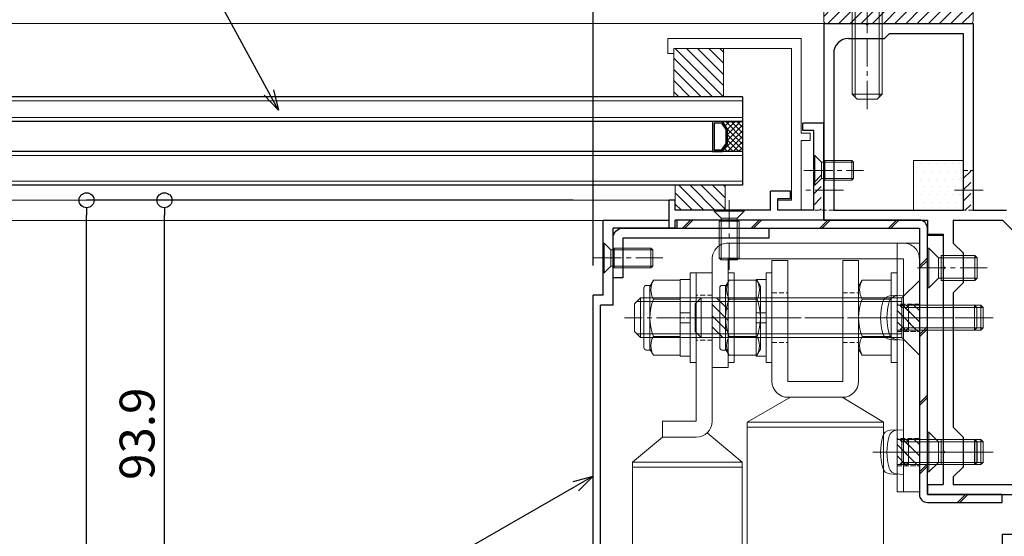
# Model space of a CAD drawing. Units: millimetres. Extents: x -12289 to 909215, y -2748 to 52629.
# Drawn here: x 11530 to 11727, y 6953 to 7056 of the extents above; entities that cross this region are included whole.
import ezdxf
from ezdxf import colors
from ezdxf.entities.mleader import LeaderData, LeaderLine
from ezdxf.math import Vec2, Vec3

# ---------------------------------------------------------------- set-up
doc = ezdxf.new("R2010")
doc.units = ezdxf.units.MM
doc.header["$LTSCALE"] = 0.3
doc.header["$PDMODE"] = 33
doc.header["$PDSIZE"] = 5
doc.linetypes.add('CENTER2', pattern=[28.575, 19.05, -3.175, 3.175, -3.175])
doc.linetypes.add('HIDDEN2', pattern=[4.7625, 3.175, -1.5875])
doc.layers.get('0').update_dxf_attribs({"lineweight": 9})
doc.layers.get('Defpoints').update_dxf_attribs({"lineweight": 9})
for name, color, linetype, lineweight in [('AL01', 150, 'Continuous', 25), ('St01', 20, 'Continuous', 25), ('St02', 30, 'Continuous', 9), ('ガラス01', 140, 'Continuous', 25), ('ガラス02', 141, 'Continuous', 9), ('テキスト @ 2', 50, 'Continuous', 9), ('ハッチング', 7, 'Continuous', 9), ('パーツ01', 150, 'Continuous', 20), ('パーツ02', 121, 'Continuous', 9), ('ビスボルト', 171, 'Continuous', 9), ('中心線', 210, 'CENTER2', 9), ('型材01', 3, 'Continuous', 25), ('型材02', 71, 'Continuous', 9), ('寸法', 10, 'Continuous', 9), ('寸法 @ 2', 10, 'Continuous', 9)]:
    doc.layers.add(name, color=color, linetype=linetype, lineweight=lineweight)
doc.styles.add('TGK-text', font='txt', dxfattribs={"height": 3.5})
doc.dimstyles.new('T-dim', dxfattribs={"dimtxt": 3.5, "dimasz": 1.5, "dimexe": 0, "dimexo": 3, "dimgap": 1, "dimtad": 1, "dimdec": 1, "dimdsep": 46, "dimtxsty": 'TGK-text', "dimblk": 'DOTBLANK', "dimcen": 0, "dimclrt": 2, "dimazin": 2, "dimtfac": 1, "dimtdec": 1, "dimtix": 1, "dimtmove": 2, "dimatfit": 3, "dimldrblk": 'OPEN30', "dimfxl": 1, "dimtolj": 1, "dimtzin": 0, "dimarcsym": 0})

# ---------------------------------------------------------------- blocks, each defined once
blk = doc.blocks.new('*U294')
at = {"layer": 'ハッチング', "linetype": 'ByBlock', "transparency": 33554687}
h = blk.add_hatch(dxfattribs=at)
h.set_pattern_fill('ANSI31', color=256, scale=0.75)
h.set_pattern_definition([(45, (11766.911, -4997.1294), (-1.68379802, 1.68379802), [])])
h.paths.add_polyline_path([(-6.5, 7.5), (-6.5, 4.5), (6.5, 4.5), (6.5, 7.5)])
h = blk.add_hatch(dxfattribs=at)
h.set_pattern_fill('ANSI31', color=256, scale=0.75)
h.set_pattern_definition([(45, (11771.1369, -4991.8823), (-1.68379802, 1.68379802), [])])
h.paths.add_polyline_path([(-10, 3), (-10, 0), (10, 0), (10, 3)])
at = {"layer": 'パーツ02', "linetype": 'ByBlock'}
for points in [[(-6.5, 4.5), (6.5, 4.5), (6.5, 7.5), (-6.5, 7.5)], [(-10, 0), (10, 0), (10, 3), (-10, 3)]]:
    blk.add_lwpolyline(points, close=True, dxfattribs=at)
at = {"layer": 'ビスボルト', "linetype": 'ByBlock'}
for p, q in [((-5.77, 12.3), (-4.9, 12.8)), ((-5.77, 8.8), (-5.77, 12.3)), ((4.9, 12.8), (-4.9, 12.8)), ((-2.89, 8.8), (-2.89, 12.3)), ((2.89, 8.8), (2.89, 12.3)), ((5.77, 12.3), (4.9, 12.8)), ((5.77, 8.8), (5.77, 12.3)), ((-6.75, 8.2), (-5.77, 8.8)), ((6.75, 8.2), (-6.75, 8.2)), ((-6.75, 7.5), (-6.75, 8.2)), ((5.77, 8.8), (-5.77, 8.8)), ((-3, 8.8), (-3, -20.2)), ((-2.4, 8.8), (-2.4, -20.8)), ((2.4, 8.8), (2.4, -20.8)), ((3, 8.8), (3, -20.2)), ((5.77, 8.8), (6.75, 8.2)), ((6.75, 7.5), (6.75, 8.2)), ((6.75, 7.5), (-6.75, 7.5)), ((-3, -20.2), (-2, -21.2)), ((3, -20.2), (-3, -20.2)), ((2, -21.2), (-2, -21.2)), ((3, -20.2), (2, -21.2))]:
    blk.add_line(p, q, dxfattribs=at)
blk.add_lwpolyline([(-11, 4.5), (-11, 3), (11, 3), (11, 4.5)], close=True, dxfattribs=at)
for centre, radius, start, end in [((-4.33, 9.8), 2.89, 60, 120), ((0, 4.29), 8.51, 70.1809, 109.8191), ((4.33, 9.8), 2.89, 60, 120)]:
    blk.add_arc(centre, radius, start, end, dxfattribs=at)
at = {"layer": '中心線'}
blk.add_line((0, -23.2), (0, 14.8), dxfattribs=at)
blk = doc.blocks.new('エプトシーラー15×30潰')
at = {"layer": 'ハッチング', "linetype": 'ByBlock'}
h = blk.add_hatch(dxfattribs=at)
h.set_pattern_fill('ANSI31', color=256, scale=0.5)
h.set_pattern_definition([(45, (10791.1726, -3350.5004), (-1.12253202, 1.12253202), [])])
h.paths.add_polyline_path([(-14.5, 3, 0.414214), (-15, 2.5), (-15, 0.5, 0.414214), (-14.5, 0), (14.5, 0, 0.414214), (15, 0.5), (15, 2.5, 0.414214), (14.5, 3)])
at = {"layer": 'パーツ01', "linetype": 'ByBlock'}
blk.add_lwpolyline([(-14.5, 0), (14.5, 0, 0.414214), (15, 0.5), (15, 2.5, 0.414214), (14.5, 3), (-14.5, 3, 0.414214), (-15, 2.5), (-15, 0.5, 0.414214)], format="xyb", close=True, dxfattribs=at)
blk = doc.blocks.new('TK-1186')
at = {"layer": '型材01', "linetype": 'ByBlock'}
for p, q in [((13.3, 15), (0, 15)), ((0, 0), (0, 15)), ((13.3, 13.5), (13.3, 15)), ((13.3, 13.5), (2, 13.5)), ((2, -2), (2, 13.5)), ((0, 0), (-2, 0)), ((-2, -72.75), (-2, 0)), ((2, -2), (-0.5, -2)), ((-0.5, -72.75), (-0.5, -2)), ((2, -73.25), (0, -73.25)), ((2, -74.75), (0, -74.75)), ((2, -74.75), (2, -73.25))]:
    blk.add_line(p, q, dxfattribs=at)
for radius in [2, 0.5]:
    blk.add_arc((0, -72.75), radius, 180, 270, dxfattribs=at)
blk = doc.blocks.new('*U296')
at = {"layer": 'ビスボルト', "linetype": 'ByBlock'}
for p, q in [((0, -3), (0, 3)), ((0, 3), (0.2, 3)), ((0.2, -3), (0.2, 3)), ((0.2, 3), (1.5788, 1.6212)), ((2.2, -2), (2.2, 2)), ((2.2, 2), (9.6208, 2)), ((9.6208, -2), (9.6208, 2)), ((10, 1.6212), (9.6208, 2)), ((1.5788, -1.6212), (1.5788, 1.6212)), ((1.5788, 1.6212), (10, 1.6212)), ((1.5788, 1.6212), (1.5788, -1.6212)), ((10, -1.6212), (10, 1.6212)), ((0.2, -3), (1.5788, -1.6212)), ((1.5788, -1.6212), (10, -1.6212)), ((10, -1.6212), (9.6208, -2)), ((0, -3), (0.2, -3)), ((2.2, -2), (9.6208, -2))]:
    blk.add_line(p, q, dxfattribs=at)
at = {"layer": '中心線'}
blk.add_line((-2, 0), (12, 0), dxfattribs=at)
blk = doc.blocks.new('*U177')
at = {"layer": 'ハッチング', "linetype": 'HIDDEN2', "transparency": 33554687}
h = blk.add_hatch(dxfattribs=at)
h.set_pattern_fill('ANSI31', color=256, scale=0.5, angle=90)
h.paths.add_polyline_path([(0, -2.75), (0, 2.75), (-3.2, 2.75), (-3.2, -2.75)])
at = {"linetype": 'ByBlock'}
blk.add_lwpolyline([(0, -2.75), (0, 2.75), (-3.2, 2.75), (-3.2, -2.75)], close=True, dxfattribs=at)
at = {"layer": '中心線'}
blk.add_line((-5.2, 0), (2, 0), dxfattribs=at)
blk = doc.blocks.new('*U27')
at = {"layer": 'ハッチング', "linetype": 'HIDDEN2', "transparency": 33554687}
h = blk.add_hatch(dxfattribs=at)
h.set_pattern_fill('ANSI31', color=256, scale=0.5, angle=90)
h.paths.add_polyline_path([(0, -4), (0, 4), (-3.2, 4), (-3.2, -4)])
at = {"linetype": 'ByBlock'}
blk.add_lwpolyline([(0, -4), (0, 4), (-3.2, 4), (-3.2, -4)], close=True, dxfattribs=at)
at = {"layer": '中心線'}
blk.add_line((-5.2, 0), (2, 0), dxfattribs=at)
blk = doc.blocks.new('*U175')
at = {"layer": 'ビスボルト', "linetype": 'ByBlock', "ltscale": 0.3}
blk.add_line((0, 7.51), (0, -7.51), dxfattribs=at)
at = {"layer": 'ビスボルト', "linetype": 'ByBlock'}
for p, q in [((0, 7.51), (4.6, 7.51)), ((4.6, 7.51), (5.3, 6.3)), ((5.3, -6.3), (5.3, 6.3)), ((-18.8, 4), (-20, 2.8)), ((-18.8, -4), (-18.8, 4)), ((0, 4), (-18.8, 4)), ((-20, -2.8), (-20, 2.8)), ((0, 3.25), (-19.55, 3.25)), ((0, 3.75), (4.6, 3.75)), ((-18.8, -4), (-20, -2.8)), ((0, -3.25), (-19.55, -3.25)), ((0, -3.75), (4.6, -3.75)), ((0, -4), (-18.8, -4)), ((0, -7.51), (4.6, -7.51)), ((4.6, -7.51), (5.3, -6.3))]:
    blk.add_line(p, q, dxfattribs=at)
for centre, radius, start, end in [((1.35, 5.63), 3.75, 330, 30), ((-5.16, 0), 10.46, 338.9856, 21.0144), ((1.35, -5.63), 3.75, 330, 30)]:
    blk.add_arc(centre, radius, start, end, dxfattribs=at)
at = {"layer": '中心線', "linetype": 'CENTER2'}
blk.add_line((7.3, 0), (-22, 0), dxfattribs=at)
blk = doc.blocks.new('M8W')
at = {"layer": 'ビスボルト', "linetype": 'ByBlock'}
for p, q in [((0, -9), (0, 9)), ((0, 9), (1.2, 9)), ((1.2, -9), (1.2, 9)), ((0, -9), (1.2, -9))]:
    blk.add_line(p, q, dxfattribs=at)
blk = doc.blocks.new('*U43')
at = {"layer": '中心線', "color": 0, "linetype": 'CENTER2', "transparency": 16777216}
blk.add_line((0, 3.6), (0, -3.6), dxfattribs=at)
blk = doc.blocks.new('*U44')
at = {"layer": '中心線', "color": 0, "linetype": 'CENTER2', "transparency": 16777216}
blk.add_line((0, 3.6), (0, -3.6), dxfattribs=at)
blk = doc.blocks.new('*U42')
at = {"layer": 'パーツ02', "linetype": 'ByBlock'}
for p, q in [((23.15, 8.98), (29, 16)), ((90, 16), (29, 16)), ((29, 16), (29, -6)), ((30, 16), (30, -6)), ((90, -6), (90, 16)), ((107, 16), (92, 16)), ((92, -6), (92, 16)), ((107, -6), (107, 16)), ((115, 16), (109, 16)), ((109, -6), (109, 16)), ((115, -6), (115, 16)), ((92, 15), (90, 15)), ((109, 15), (107, 15)), ((117, 15), (115, 15)), ((117, -5), (117, 15)), ((20.8, 10), (-9, 10)), ((-9, 10), (-9, 6.8)), ((126, 11.25), (117, 11.25)), ((126, 11.25), (126, -1.25)), ((129.2, 10), (159, 10)), ((159, 10), (159, 6.8)), ((20.8, 6.8), (-9, 6.8)), ((20.8, 6.8), (20.8, 0)), ((24, 6.8), (24, 0)), ((129.2, 6.8), (159, 6.8)), ((129.2, 6.8), (129.2, 0)), ((24, 0), (20.8, 0)), ((24, 0), (29, -6)), ((126, 0), (129.2, 0)), ((126, -1.25), (117, -1.25)), ((92, -5), (90, -5)), ((109, -5), (107, -5)), ((117, -5), (115, -5)), ((90, -6), (29, -6)), ((107, -6), (92, -6)), ((115, -6), (109, -6))]:
    blk.add_line(p, q, dxfattribs=at)
at = {"layer": 'パーツ02', "linetype": 'HIDDEN2'}
for p, q in [((-4.5, 10), (-4.5, 6.8)), ((4.5, 10), (4.5, 6.8)), ((145.5, 10), (145.5, 6.8)), ((154.5, 10), (154.5, 6.8))]:
    blk.add_line(p, q, dxfattribs=at)
at = {"layer": 'パーツ02', "linetype": 'ByBlock'}
for centre, start, end in [((20.8, 6.8), 0, 90), ((129.2, 6.8), 90, 180)]:
    blk.add_arc(centre, 3.2, start, end, dxfattribs=at)
at = {"layer": '中心線', "linetype": 'CENTER2'}
for name, p in [('*U43', (0, 8.4)), ('*U44', (150, 8.4))]:
    blk.add_blockref(name, p, dxfattribs=at)
blk = doc.blocks.new('M8SW')
at = {"layer": 'ビスボルト', "linetype": 'ByBlock'}
for p, q in [((0, 1), (0, 7.7)), ((0, 7.7), (2, 7.7)), ((2, 7.7), (2, 1)), ((2, 1), (0, 1)), ((0, 1), (0, -1)), ((2, 1), (2, -1)), ((0, -1), (0, -7.7)), ((2, -1), (0, -1)), ((2, -7.7), (2, -1)), ((0, -7.7), (2, -7.7))]:
    blk.add_line(p, q, dxfattribs=at)
blk = doc.blocks.new('M8UN')
at = {"layer": 'ビスボルト', "linetype": 'ByBlock', "ltscale": 0.3}
blk.add_line((0, -7.51), (0, 7.51), dxfattribs=at)
at = {"layer": 'ビスボルト', "linetype": 'ByBlock'}
for p, q in [((0, 7.51), (5.4, 7.51)), ((5.4, 7.51), (6.1, 6.3)), ((5.98, 6.5), (6.8, 6.5)), ((6.1, 6.3), (6.1, -6.3)), ((7.3, 6), (7.3, -6)), ((0, 3.75), (5.4, 3.75)), ((0, -3.75), (5.4, -3.75)), ((0, -7.51), (5.4, -7.51)), ((5.4, -7.51), (6.1, -6.3)), ((5.98, -6.5), (6.8, -6.5))]:
    blk.add_line(p, q, dxfattribs=at)
for centre, radius, start, end in [((2.15, 5.63), 3.75, 330, 30), ((6.8, 6), 0.5, 0, 90), ((-4.36, 0), 10.46, 338.9856, 21.0144), ((2.15, -5.63), 3.75, 330, 30), ((6.8, -6), 0.5, 270, 0)]:
    blk.add_arc(centre, radius, start, end, dxfattribs=at)
blk = doc.blocks.new('*U176')
at = {"layer": 'ビスボルト', "linetype": 'ByBlock'}
for p, q in [((0, 4.5), (-1.4616, 4.372)), ((0, -4.5), (0, 4.5)), ((0, 2.5), (15.5668, 2.5)), ((1, 2.0672), (0.5672, 2.5)), ((1, -2.5), (1, 2.5)), ((1, 2.0672), (16, 2.0672)), ((15.5668, -2.5), (15.5668, 2.5)), ((16, 2.0672), (15.5668, 2.5)), ((16, -2.0672), (16, 2.0672)), ((0, -2.5), (15.5668, -2.5)), ((1, -2.0672), (0.5672, -2.5)), ((1, -2.0672), (16, -2.0672)), ((16, -2.0672), (15.5668, -2.5)), ((0, -4.5), (-1.4616, -4.372))]:
    blk.add_line(p, q, dxfattribs=at)
for centre, radius, start, end in [((-1.322, 2.7784), 1.6, 95, 164.506), ((8.7, 0), 12, 164.506, 195.494), ((-1.322, -2.7784), 1.6, 195.494, 265)]:
    blk.add_arc(centre, radius, start, end, dxfattribs=at)
at = {"layer": '中心線'}
blk.add_line((18, 0), (-5.3, 0), dxfattribs=at)
blk = doc.blocks.new('A$Cc57e5474')
at = {"layer": 'St02'}
blk.add_lwpolyline([(-7.05, 51.37), (-7.05, 73.17, -0.414214), (-3.85, 76.37), (31.35, 76.37, -0.414214), (34.55, 73.17), (34.55, 26.37), (31.35, 26.37), (31.35, 73.17), (-3.85, 73.17), (-3.85, 51.37)], format="xyb", close=True, dxfattribs=at)
at = {"linetype": 'HIDDEN2'}
for name, p in [('*U27', (-3.85, 61.37)), ('*U177', (34.55, 61.37)), ('*U177', (34.55, 34.37))]:
    blk.add_blockref(name, p, dxfattribs=at)
at = {"layer": 'パーツ02', "rotation": 270}
blk.add_blockref('*U42', (-17.05, 61.37), dxfattribs=at)
at = {"layer": 'ビスボルト', "xscale": -1}
for name, p in [('M8W', (-10.25, 61.37)), ('M8UN', (-13.45, 61.37)), ('M8SW', (-11.45, 61.37))]:
    blk.add_blockref(name, p, dxfattribs=at)
at = {"layer": 'ビスボルト'}
for name, p in [('M8W', (-3.85, 61.37)), ('*U175', (-2.65, 61.37)), ('*U176', (31.35, 61.37)), ('*U176', (31.35, 34.37))]:
    blk.add_blockref(name, p, dxfattribs=at)
blk = doc.blocks.new('*U179')
at = {"layer": 'ハッチング', "linetype": 'HIDDEN2', "transparency": 33554687}
h = blk.add_hatch(dxfattribs=at)
h.set_pattern_fill('ANSI31', color=256, scale=0.5, angle=90)
h.paths.add_polyline_path([(0, -2.75), (0, 2.75), (-4.5, 2.75), (-4.5, -2.75)])
at = {"linetype": 'ByBlock'}
blk.add_lwpolyline([(0, -2.75), (0, 2.75), (-4.5, 2.75), (-4.5, -2.75)], close=True, dxfattribs=at)
at = {"layer": '中心線'}
blk.add_line((-6.5, 0), (2, 0), dxfattribs=at)
blk = doc.blocks.new('*U174')
at = {"layer": 'ビスボルト'}
for p, q in [((-3.50555, 4), (0, 7.50555)), ((-3.50555, -4), (-3.50555, 4)), ((0, -7.50555), (-3.50555, -4))]:
    blk.add_line(p, q, dxfattribs=at)
at = {"layer": 'ビスボルト', "linetype": 'ByBlock', "ltscale": 0.3}
blk.add_line((0, 7.50555), (0, -7.50555), dxfattribs=at)
at = {"layer": 'ビスボルト', "linetype": 'ByBlock'}
for p, q in [((-43.8, 4), (-45, 2.8)), ((-43.8, -4), (-43.8, 4)), ((-3.50555, 4), (-43.8, 4)), ((-45, -2.8), (-45, 2.8)), ((-3.50555, 3.25), (-44.55, 3.25)), ((-43.8, -4), (-45, -2.8)), ((-3.50555, -3.25), (-44.55, -3.25)), ((-3.50555, -4), (-43.8, -4))]:
    blk.add_line(p, q, dxfattribs=at)
at = {"layer": '中心線', "linetype": 'CENTER2'}
blk.add_line((2, 0), (-47, 0), dxfattribs=at)
blk = doc.blocks.new('*U47')
at = {"layer": '中心線', "color": 0, "transparency": 16777216}
blk.add_line((0, -17.8), (0, 3.6), dxfattribs=at)
blk = doc.blocks.new('*U48')
at = {"layer": '中心線', "color": 0, "transparency": 16777216}
blk.add_line((0, -17.8), (0, 3.6), dxfattribs=at)
blk = doc.blocks.new('*U46')
at = {"layer": 'パーツ02', "linetype": 'ByBlock'}
for p, q in [((16, 14.09), (21, 22.4)), ((90.12, 22.4), (21, 22.4)), ((21, 22.4), (21, -5)), ((22, 22.4), (22, -5)), ((90.12, -5), (90.12, 22.4)), ((107.12, 22.4), (92.12, 22.4)), ((92.12, -5), (92.12, 22.4)), ((107.12, -5), (107.12, 22.4)), ((115.12, 22.4), (109.12, 22.4)), ((109.12, -5), (109.12, 22.4)), ((115.12, -5), (115.12, 22.4)), ((92.12, 21.4), (90.12, 21.4)), ((109.12, 21.4), (107.12, 21.4)), ((117.12, 21.4), (115.12, 21.4)), ((117.12, -4), (117.12, 21.4)), ((-11.5, 14.2), (-11.5, 17.4)), ((12.8, 17.4), (-11.5, 17.4)), ((137.2, 17.4), (161.5, 17.4)), ((161.5, 14.2), (161.5, 17.4)), ((12.8, 14.2), (-11.5, 14.2)), ((12.8, 14.2), (12.8, 3.2)), ((16, 14.2), (16, 3.2)), ((134, 14.95), (117.12, 14.95)), ((129, 14.95), (129, 2.45)), ((134, 14.2), (134, 3.2)), ((137.2, 14.2), (137.2, 3.2)), ((137.2, 14.2), (161.5, 14.2)), ((-11.5, 0), (-11.5, 3.2)), ((12.8, 3.2), (-11.5, 3.2)), ((16, 3.7), (21, -5)), ((134, 2.45), (117.12, 2.45)), ((137.2, 3.2), (161.5, 3.2)), ((161.5, 0), (161.5, 3.2)), ((12.8, 0), (-11.5, 0)), ((137.2, 0), (161.5, 0)), ((90.12, -5), (21, -5)), ((92.12, -4), (90.12, -4)), ((107.12, -5), (92.12, -5)), ((109.12, -4), (107.12, -4)), ((115.12, -5), (109.12, -5)), ((117.12, -4), (115.12, -4))]:
    blk.add_line(p, q, dxfattribs=at)
at = {"layer": 'パーツ02', "linetype": 'HIDDEN2'}
for p, q in [((-5, 14.2), (-5, 17.4)), ((5, 14.2), (5, 17.4)), ((145, 14.2), (145, 17.4)), ((155, 14.2), (155, 17.4)), ((-5, 0), (-5, 3.2)), ((5, 0), (5, 3.2)), ((145, 0), (145, 3.2)), ((155, 0), (155, 3.2))]:
    blk.add_line(p, q, dxfattribs=at)
at = {"layer": 'パーツ02', "linetype": 'ByBlock'}
for centre, start, end in [((12.8, 14.2), 0, 90), ((137.2, 14.2), 90, 180), ((12.8, 3.2), 270, 0), ((137.2, 3.2), 180, 270)]:
    blk.add_arc(centre, 3.2, start, end, dxfattribs=at)
at = {"layer": '中心線'}
for name, p in [('*U47', (0, 15.8)), ('*U48', (150, 15.8))]:
    blk.add_blockref(name, p, dxfattribs=at)
blk = doc.blocks.new('M8N')
at = {"layer": 'ビスボルト', "linetype": 'ByBlock', "ltscale": 0.3}
blk.add_line((0, -7.51), (0, 7.51), dxfattribs=at)
at = {"layer": 'ビスボルト', "linetype": 'ByBlock'}
for p, q in [((0, 7.51), (5.8, 7.51)), ((5.8, 7.51), (6.5, 6.3)), ((6.5, 6.3), (6.5, -6.3)), ((0, 3.75), (5.8, 3.75)), ((0, -3.75), (5.8, -3.75)), ((0, -7.51), (5.8, -7.51)), ((5.8, -7.51), (6.5, -6.3))]:
    blk.add_line(p, q, dxfattribs=at)
for centre, radius, start, end in [((2.55, 5.63), 3.75, 330, 30), ((-3.96, 0), 10.46, 338.9856, 21.0144), ((2.55, -5.63), 3.75, 330, 30)]:
    blk.add_arc(centre, radius, start, end, dxfattribs=at)
blk = doc.blocks.new('A$C5fc070a9')
at = {"layer": 'St02', "linetype": 'ByBlock'}
blk.add_lwpolyline([(12, 16.52), (16.5, 16.52), (16.5, 66.52), (12, 66.52)], close=True, dxfattribs=at)
at = {"linetype": 'HIDDEN2'}
for p in [(16.5, 51.52), (16.5, 24.52)]:
    blk.add_blockref('*U179', p, dxfattribs=at)
at = {"layer": 'パーツ02', "rotation": 270}
blk.add_blockref('*U46', (-13.1, 51.52), dxfattribs=at)
at = {"layer": 'ビスボルト', "xscale": -1}
for name, p in [('M8W', (-13.1, 51.52)), ('M8UN', (-16.3, 51.52)), ('M8SW', (-14.3, 51.52)), ('M8N', (10.8, 51.52))]:
    blk.add_blockref(name, p, dxfattribs=at)
at = {"layer": 'ビスボルト', "rotation": 180}
blk.add_blockref('M8W', (12, 51.52), dxfattribs=at)
at = {"layer": 'ビスボルト'}
for name, p in [('*U174', (16.5, 51.52)), ('*U176', (12, 51.52)), ('*U176', (12, 24.52))]:
    blk.add_blockref(name, p, dxfattribs=at)
blk = doc.blocks.new('TK-1179')
at = {"layer": '型材01', "linetype": 'ByBlock'}
for p, q in [((-4.2, 18), (-4.2, 19.5)), ((0, 19.5), (-4.2, 19.5)), ((-2, 18), (-4.2, 18)), ((-2, 10.3), (-2, 18)), ((0, 0), (0, 19.5)), ((-1.7, 10), (-2, 10.3)), ((-1.7, 10), (-2, 9.7)), ((-2, 2), (-2, 9.7)), ((-31, -1.6), (-31, 4)), ((-29.8, 4), (-31, 4)), ((-29.8, 2), (-29.8, 4)), ((-10.7, 2), (-10.7, 5.8)), ((-6.7, 5.8), (-10.7, 5.8)), ((-9.2, 2), (-9.2, 4.3)), ((-6.7, 4.3), (-9.2, 4.3)), ((-6.7, 4.3), (-6.7, 5.8)), ((-10.7, 2), (-29.8, 2)), ((-2, 2), (-9.2, 2)), ((-29.8, -1.6), (-29.8, 0)), ((0, 0), (-29.8, 0)), ((-29.8, -1.6), (-31, -1.6))]:
    blk.add_line(p, q, dxfattribs=at)
blk = doc.blocks.new('*U297')
at = {"layer": 'ビスボルト', "linetype": 'ByBlock'}
for p, q in [((0, -3), (0, 3)), ((0, 3), (0.2, 3)), ((0.2, -3), (0.2, 3)), ((0.2, 3), (1.5788, 1.6212)), ((2.2, -2), (2.2, 2)), ((2.2, 2), (7.6208, 2)), ((7.6208, -2), (7.6208, 2)), ((8, 1.6212), (7.6208, 2)), ((1.5788, -1.6212), (1.5788, 1.6212)), ((1.5788, 1.6212), (8, 1.6212)), ((1.5788, 1.6212), (1.5788, -1.6212)), ((8, -1.6212), (8, 1.6212)), ((0.2, -3), (1.5788, -1.6212)), ((1.5788, -1.6212), (8, -1.6212)), ((8, -1.6212), (7.6208, -2)), ((0, -3), (0.2, -3)), ((2.2, -2), (7.6208, -2))]:
    blk.add_line(p, q, dxfattribs=at)
at = {"layer": '中心線'}
blk.add_line((-2, 0), (10, 0), dxfattribs=at)
blk = doc.blocks.new('*U298')
at = {"layer": 'ビスボルト', "linetype": 'ByBlock'}
for p, q in [((-3, 0), (3, 0)), ((-3, 0), (-3, -0.2)), ((3, 0), (3, -0.2)), ((-3, -0.2), (3, -0.2)), ((-3, -0.2), (-1.6212, -1.5788)), ((-1.6212, -1.5788), (1.6212, -1.5788)), ((-1.6212, -1.5788), (-1.6212, -10)), ((1.6212, -1.5788), (-1.6212, -1.5788)), ((3, -0.2), (1.6212, -1.5788)), ((1.6212, -1.5788), (1.6212, -10)), ((-2, -2.2), (2, -2.2)), ((-2, -2.2), (-2, -9.6208)), ((2, -2.2), (2, -9.6208)), ((-2, -9.6208), (2, -9.6208)), ((-1.6212, -10), (-2, -9.6208)), ((1.6212, -10), (2, -9.6208)), ((-1.6212, -10), (1.6212, -10))]:
    blk.add_line(p, q, dxfattribs=at)
at = {"layer": '中心線'}
blk.add_line((0, 2), (0, -12), dxfattribs=at)
blk = doc.blocks.new('*U299')
at = {"layer": 'ハッチング', "linetype": 'HIDDEN2', "transparency": 33554687}
h = blk.add_hatch(dxfattribs=at)
h.set_pattern_fill('ANSI31', color=256, scale=0.5, angle=90)
h.paths.add_polyline_path([(0, -4), (0, 4), (-1.5, 4), (-1.5, -4)])
at = {"linetype": 'ByBlock'}
blk.add_lwpolyline([(0, -4), (0, 4), (-4, 4), (-4, -4)], close=True, dxfattribs=at)
at = {"layer": '中心線'}
blk.add_line((-6, 0), (2, 0), dxfattribs=at)
blk = doc.blocks.new('TK-1185')
at = {"layer": '型材01', "linetype": 'ByBlock'}
for p, q in [((-30, 0), (-21.6, 0)), ((-30, 0), (-30, -39.5)), ((-21.3, -0.3), (-21.6, 0)), ((-21.3, -0.3), (-21, 0)), ((-21, 0), (0, 0)), ((0, 0), (0, -37.5)), ((-25, -3), (-17.8, -3)), ((-17.8, -3), (-16.8, -2)), ((-16.8, -2), (-2, -2)), ((-2, -2), (-2, -37.5)), ((-28, -6), (-28, -37.5)), ((-28, -37.5), (-2, -37.5)), ((0, -37.5), (6.7, -37.5)), ((-30, -39.5), (-9.2, -39.5)), ((-9.2, -39.5), (-9.2, -42.3)), ((-4, -39.5), (5.87, -39.5)), ((-4, -39.5), (-4, -44.1)), ((5.87, -39.5), (16.7, -50.33)), ((-9.2, -42.3), (-6, -42.3)), ((-6, -42.3), (-6, -48.81)), ((-2, -46.1), (-4, -44.1)), ((-2, -46.1), (-2, -52.1)), ((-5.7, -49.11), (-6, -48.81)), ((-5.7, -49.11), (-6, -49.41)), ((-6, -49.41), (-6, -85.81)), ((-2, -52.1), (-4, -54.1)), ((-4, -54.1), (-4, -81.1)), ((-2, -83.1), (-4, -81.1)), ((-2, -83.1), (-2, -89.1)), ((-5.7, -86.11), (-6, -85.81)), ((-5.7, -86.11), (-6, -86.41)), ((-6, -86.41), (-6, -92.6)), ((-2, -89.1), (-4, -91.1)), ((-9.2, -92.6), (-6, -92.6)), ((-9.2, -92.6), (-9.2, -94.6)), ((-4, -91.1), (-4, -92.6)), ((-4, -92.6), (16.7, -92.6)), ((-9.2, -94.6), (16.7, -94.6)), ((5.8, -102.6), (16.7, -102.6)), ((5.8, -102.6), (5.8, -105.1))]:
    blk.add_line(p, q, dxfattribs=at)
blk.add_arc((-25, -6), 3, 90, 180, dxfattribs=at)
blk = doc.blocks.new('*U266')
at = {"layer": 'ハッチング', "linetype": 'HIDDEN2', "transparency": 33554687}
h = blk.add_hatch(dxfattribs=at)
h.set_pattern_fill('ANSI31', color=256, scale=0.5, angle=90)
h.paths.add_polyline_path([(0, -4), (0, 4), (-1.5, 4), (-1.5, -4)])
at = {"linetype": 'ByBlock'}
blk.add_lwpolyline([(0, -4), (0, 4), (-2, 4), (-2, -4)], close=True, dxfattribs=at)
at = {"layer": '中心線'}
blk.add_line((-4, 0), (2, 0), dxfattribs=at)
blk = doc.blocks.new('*U268')
at = {"layer": 'ハッチング', "linetype": 'ByBlock', "transparency": 33554687}
h = blk.add_hatch(dxfattribs=at)
h.set_pattern_fill('DOTS', color=256)
h.set_pattern_definition([(0, (10551.9766, -3645.1732), (0.79375, 1.5875), [0, -1.5875])])
h.paths.add_polyline_path([(0, 0), (10, 0), (10, 10), (0, 10)])
at = {"layer": 'パーツ02', "linetype": 'ByBlock'}
blk.add_lwpolyline([(0, 0), (10, 0), (10, 10), (0, 10)], close=True, dxfattribs=at)
blk = doc.blocks.new('*U273')
at = {"layer": 'ビスボルト', "linetype": 'ByBlock'}
for p, q in [((0, 4), (0, -4)), ((0, 4), (0.3, 4)), ((0.3, 4), (0.3, -4)), ((0.3, 4), (2.2328, 2.0672)), ((2.2328, 2.0672), (10, 2.0672)), ((2.2328, 2.0672), (2.2328, -2.0672)), ((2.7996, 2.5), (2.7996, -2.5)), ((2.7996, 2.5), (9.5668, 2.5)), ((9.5668, -2.5), (9.5668, 2.5)), ((10, 2.0672), (9.5668, 2.5)), ((10, 2.0672), (10, -2.0672)), ((0.3, -4), (2.2328, -2.0672)), ((2.2328, -2.0672), (10, -2.0672)), ((2.7996, -2.5), (9.5668, -2.5)), ((10, -2.0672), (9.5668, -2.5)), ((0, -4), (0.3, -4))]:
    blk.add_line(p, q, dxfattribs=at)
at = {"layer": '中心線'}
blk.add_line((-2, 0), (12, 0), dxfattribs=at)
blk = doc.blocks.new('*U274')
at = {"layer": 'ビスボルト', "linetype": 'ByBlock'}
for p, q in [((0, 4), (0, -4)), ((0, 4), (0.3, 4)), ((0.3, 4), (0.3, -4)), ((0.3, 4), (2.2328, 2.0672)), ((2.2328, 2.0672), (10, 2.0672)), ((2.2328, 2.0672), (2.2328, -2.0672)), ((2.7996, 2.5), (2.7996, -2.5)), ((2.7996, 2.5), (9.5668, 2.5)), ((9.5668, -2.5), (9.5668, 2.5)), ((10, 2.0672), (9.5668, 2.5)), ((10, 2.0672), (10, -2.0672)), ((0.3, -4), (2.2328, -2.0672)), ((2.2328, -2.0672), (10, -2.0672)), ((2.7996, -2.5), (9.5668, -2.5)), ((10, -2.0672), (9.5668, -2.5)), ((0, -4), (0.3, -4))]:
    blk.add_line(p, q, dxfattribs=at)
at = {"layer": '中心線'}
blk.add_line((-2, 0), (12, 0), dxfattribs=at)
blk = doc.blocks.new('TK-0009P')
at = {"layer": '型材02', "linetype": 'ByBlock'}
for p, q in [((-4.7, 15.5), (-4.7, 34.5)), ((-4.7, 34.5), (22.1, 34.5)), ((22.1, 34.5), (22.1, 31.5)), ((-2.7, 2), (-2.7, 32.5)), ((20.9, 32.5), (-2.7, 32.5)), ((20.9, 31.5), (20.9, 32.5)), ((22.1, 31.5), (20.9, 31.5)), ((-6.5, 14), (-6.5, 15.5)), ((-6.5, 15.5), (-4.7, 15.5)), ((-6.5, 14), (-4.7, 14)), ((-4.7, 0), (-4.7, 14)), ((-2.7, 2), (0, 2)), ((0, 0), (0, 2)), ((-4.7, 0), (0, 0))]:
    blk.add_line(p, q, dxfattribs=at)
blk = doc.blocks.new('*U309')
at = {"layer": 'ハッチング', "linetype": 'ByBlock'}
h = blk.add_hatch(dxfattribs=at)
h.set_pattern_fill('ANSI37', color=256, scale=0.25)
h.set_pattern_definition([(45, (0, 6.8), (-0.56127, 0.56127), []), (135, (0, 6.8), (-0.56127, -0.56127), [])])
h.paths.add_polyline_path([(0, 6.8), (4, 6.8), (3, 8.3), (3, 11.3), (4, 12.8), (0, 12.8)])
at = {"layer": 'ガラス01', "linetype": 'ByBlock'}
for p, q in [((0, 17.8), (346.27, 17.8)), ((0, 17.8), (0, 12.8)), ((0, 12.8), (346.27, 12.8)), ((0, 6.8), (0, 0)), ((0, 6.8), (346.27, 6.8)), ((0, 0), (346.27, 0))]:
    blk.add_line(p, q, dxfattribs=at)
blk.add_lwpolyline([(4, 12.8), (0, 12.8), (0, 6.8), (4, 6.8)], dxfattribs=at)
for points in [[(4, 6.8), (3, 8.3), (3, 11.3), (4, 12.8), (6, 12.8), (6, 6.8)], [(4.16, 7.1), (3.3, 8.39), (3.3, 11.21), (4.16, 12.5), (5.7, 12.5), (5.7, 7.1)]]:
    blk.add_lwpolyline(points, close=True, dxfattribs=at)
at = {"layer": 'ガラス02', "linetype": 'ByBlock'}
for p, q in [((0, 17), (346.27, 17)), ((0, 13.6), (346.27, 13.6)), ((0, 6), (346.27, 6)), ((0, 0.8), (346.27, 0.8))]:
    blk.add_line(p, q, dxfattribs=at)
blk = doc.blocks.new('TKR-1107')
at = {"layer": 'ハッチング', "linetype": 'ByBlock'}
h = blk.add_hatch(dxfattribs=at)
h.set_pattern_fill('ANSI31', color=256, scale=0.5)
h.set_pattern_definition([(45, (10556.0263, -3530.173), (-1.12253202, 1.12253202), [])])
h.paths.add_polyline_path([(-10, 5), (-10, 0), (0, 0), (0, 5)])
at = {"layer": 'パーツ01', "linetype": 'ByBlock'}
blk.add_lwpolyline([(-10, 0), (0, 0), (0, 5), (-10, 5)], close=True, dxfattribs=at)
blk = doc.blocks.new('*U104')
at = {"layer": '中心線', "color": 0, "linetype": 'CENTER2', "transparency": 16777216}
blk.add_line((0, -5.5), (0, 5.5), dxfattribs=at)
blk = doc.blocks.new('*U102')
at = {"layer": '中心線', "linetype": 'CENTER2'}
blk.add_blockref('*U104', (42, 28.5), dxfattribs=at)
blk = doc.blocks.new('_DotBlank')
at = {"color": 0, "linetype": 'ByBlock', "lineweight": -2}
blk.add_line((-0.5, 0), (-1, 0), dxfattribs=at)
blk.add_circle((0, 0), 0.5, dxfattribs=at)
blk = doc.blocks.new('*D781')
at = {"layer": 'Defpoints', "color": 0, "transparency": 16777216}
for p in [(11759.62, 7425.17), (11679.62, 7238.63), (11759.62, 6854.56)]:
    blk.add_point(p, dxfattribs=at)
at = {"layer": '寸法', "color": 0, "lineweight": -2, "transparency": 16777216}
for p, q in [((11679.62, 7244.63), (11679.62, 7425.17)), ((11682.62, 7425.17), (11756.62, 7425.17)), ((11759.62, 6860.56), (11759.62, 7425.17))]:
    blk.add_line(p, q, dxfattribs=at)
at = {"layer": '寸法', "color": 0, "lineweight": -2, "transparency": 16777216, "xscale": 3, "yscale": 3, "zscale": 3, "rotation": 180}
blk.add_blockref('_DotBlank', (11679.62, 7425.17), dxfattribs=at)
at = {"layer": '寸法', "color": 0, "lineweight": -2, "transparency": 16777216, "xscale": 3, "yscale": 3, "zscale": 3}
blk.add_blockref('_DotBlank', (11759.62, 7425.17), dxfattribs=at)
at = {"layer": '寸法', "color": 2, "transparency": 16777216, "insert": (11719.62, 7430.67), "char_height": 7, "attachment_point": 5, "style": 'TGK-text'}
blk.add_mtext('\\A1;80', dxfattribs=at)
blk = doc.blocks.new('_Open30')
at = {"color": 0, "linetype": 'ByBlock', "lineweight": -2}
for p, q in [((-1, 0.268), (0, 0)), ((0, 0), (-1, -0.268)), ((0, 0), (-1, 0))]:
    blk.add_line(p, q, dxfattribs=at)
blk = doc.blocks.new('*D783')
at = {"layer": 'Defpoints', "color": 0, "transparency": 16777216}
for p in [(11759.62, 7446.26), (10699.62, 6854.56), (11759.62, 6854.56)]:
    blk.add_point(p, dxfattribs=at)
at = {"layer": '寸法', "color": 0, "lineweight": -2, "transparency": 16777216}
for p, q in [((10699.62, 6860.56), (10699.62, 7446.26)), ((10702.62, 7446.26), (11756.62, 7446.26)), ((11759.62, 6860.56), (11759.62, 7446.26))]:
    blk.add_line(p, q, dxfattribs=at)
at = {"layer": '寸法', "color": 0, "lineweight": -2, "transparency": 16777216, "xscale": 3, "yscale": 3, "zscale": 3, "rotation": 180}
blk.add_blockref('_DotBlank', (10699.62, 7446.26), dxfattribs=at)
at = {"layer": '寸法', "color": 0, "lineweight": -2, "transparency": 16777216, "xscale": 3, "yscale": 3, "zscale": 3}
blk.add_blockref('_DotBlank', (11759.62, 7446.26), dxfattribs=at)
at = {"layer": '寸法', "color": 2, "transparency": 16777216, "insert": (11229.62, 7452.38), "char_height": 7, "attachment_point": 5, "style": 'TGK-text'}
blk.add_mtext('\\A1;本体外形寸法', dxfattribs=at)
blk = doc.blocks.new('*D785')
at = {"layer": 'Defpoints', "color": 0, "transparency": 16777216}
for p in [(11644.62, 7402.74), (10814.62, 7001.06), (11644.62, 7001.06)]:
    blk.add_point(p, dxfattribs=at)
at = {"layer": '寸法', "color": 0, "lineweight": -2, "transparency": 16777216}
for p, q in [((10814.62, 7007.06), (10814.62, 7402.74)), ((10817.62, 7402.74), (11641.62, 7402.74)), ((11644.62, 7007.06), (11644.62, 7402.74))]:
    blk.add_line(p, q, dxfattribs=at)
at = {"layer": '寸法', "color": 0, "lineweight": -2, "transparency": 16777216, "xscale": 3, "yscale": 3, "zscale": 3, "rotation": 180}
blk.add_blockref('_DotBlank', (10814.62, 7402.74), dxfattribs=at)
at = {"layer": '寸法', "color": 0, "lineweight": -2, "transparency": 16777216, "xscale": 3, "yscale": 3, "zscale": 3}
blk.add_blockref('_DotBlank', (11644.62, 7402.74), dxfattribs=at)
at = {"layer": '寸法', "color": 2, "transparency": 16777216, "insert": (11229.62, 7408.86), "char_height": 7, "attachment_point": 5, "style": 'TGK-text'}
blk.add_mtext('\\A1;有効開口寸法', dxfattribs=at)
blk = doc.blocks.new('*D786')
at = {"layer": 'Defpoints', "color": 0, "transparency": 16777216}
for p in [(11679.62, 7402.74), (11679.62, 7238.63), (11644.62, 7001.06)]:
    blk.add_point(p, dxfattribs=at)
at = {"layer": '寸法', "color": 0, "lineweight": -2, "transparency": 16777216}
for p, q in [((11644.62, 7007.06), (11644.62, 7402.74)), ((11647.62, 7402.74), (11676.62, 7402.74)), ((11679.62, 7244.63), (11679.62, 7402.74))]:
    blk.add_line(p, q, dxfattribs=at)
at = {"layer": '寸法', "color": 0, "lineweight": -2, "transparency": 16777216, "xscale": 3, "yscale": 3, "zscale": 3, "rotation": 180}
blk.add_blockref('_DotBlank', (11644.62, 7402.74), dxfattribs=at)
at = {"layer": '寸法', "color": 0, "lineweight": -2, "transparency": 16777216, "xscale": 3, "yscale": 3, "zscale": 3}
blk.add_blockref('_DotBlank', (11679.62, 7402.74), dxfattribs=at)
at = {"layer": '寸法', "color": 2, "transparency": 16777216, "insert": (11662.12, 7408.24), "char_height": 7, "attachment_point": 5, "style": 'TGK-text'}
blk.add_mtext('\\A1;35', dxfattribs=at)
blk = doc.blocks.new('*D751')
at = {"layer": 'Defpoints', "color": 0, "transparency": 16777216}
for p in [(11558.57, 7020.16), (11646.62, 7020.16), (11648.62, 6926.31)]:
    blk.add_point(p, dxfattribs=at)
at = {"layer": '寸法', "color": 0, "lineweight": -2, "transparency": 16777216}
for p, q in [((11640.62, 7020.16), (11558.57, 7020.16)), ((11558.57, 6929.31), (11558.57, 7017.16)), ((11642.62, 6926.31), (11558.57, 6926.31))]:
    blk.add_line(p, q, dxfattribs=at)
at = {"layer": '寸法', "color": 0, "lineweight": -2, "transparency": 16777216, "xscale": 3, "yscale": 3, "zscale": 3}
for p, rotation in [((11558.57, 7020.16), 90), ((11558.57, 6926.31), 270)]:
    blk.add_blockref('_DotBlank', p, dxfattribs=dict(at, rotation=rotation))
at = {"layer": '寸法', "color": 2, "transparency": 16777216, "insert": (11553.07, 6973.24), "char_height": 7, "attachment_point": 5, "rotation": 90, "style": 'TGK-text'}
blk.add_mtext('\\A1;93.9', dxfattribs=at)
blk = doc.blocks.new('*D752')
at = {"layer": 'Defpoints', "color": 0, "transparency": 16777216}
for p in [(11542.92, 7020.16), (11646.62, 7020.16), (11644.62, 6829.56)]:
    blk.add_point(p, dxfattribs=at)
at = {"layer": '寸法', "color": 0, "lineweight": -2, "transparency": 16777216}
for p, q in [((11640.62, 7020.16), (11542.92, 7020.16)), ((11542.92, 6832.56), (11542.92, 7017.16)), ((11638.62, 6829.56), (11542.92, 6829.56))]:
    blk.add_line(p, q, dxfattribs=at)
at = {"layer": '寸法', "color": 0, "lineweight": -2, "transparency": 16777216, "xscale": 3, "yscale": 3, "zscale": 3}
for p, rotation in [((11542.92, 7020.16), 90), ((11542.92, 6829.56), 270)]:
    blk.add_blockref('_DotBlank', p, dxfattribs=dict(at, rotation=rotation))
at = {"layer": '寸法', "color": 2, "transparency": 16777216, "insert": (11537.42, 6924.86), "char_height": 7, "attachment_point": 5, "rotation": 90, "style": 'TGK-text'}
blk.add_mtext('\\A1;190.6', dxfattribs=at)
blk = doc.blocks.new('*U1456')
at = {"layer": 'ハッチング', "linetype": 'ByBlock', "transparency": 33554687}
h = blk.add_hatch(dxfattribs=at)
h.set_pattern_fill('ANSI31', color=256, scale=0.5)
h.set_pattern_definition([(45, (10758.6432, -3426.5208), (-1.12253202, 1.12253202), [])])
h.paths.add_polyline_path([(9.7, 10), (0, 10), (0, 0), (9.7, 0)])
at = {"layer": 'パーツ02', "linetype": 'ByBlock'}
blk.add_lwpolyline([(0, 0), (9.7, 0), (9.7, 10), (0, 10)], close=True, dxfattribs=at)

msp = doc.modelspace()

# ---------------------------------------------------------------- hatches: boundary and pattern name
at = {"layer": 'ハッチング', "transparency": 33554687}
h = msp.add_hatch(dxfattribs=at)
h.set_pattern_fill('JIS_LC_8', color=256, scale=1.25)
h.set_pattern_definition([(45, (11059.066, 6452.444), (-6.89429, 6.89429), []), (45, (11059.566, 6452.444), (-6.89429, 6.89429), [])])
edge = h.paths.add_edge_path()
edge.add_line((11726.72, 6961.06), (11711.72, 6961.06))
edge.add_line((11711.72, 6961.06), (11711.72, 7014.56))
edge.add_arc((11710.12, 7014.56), 1.6, 0, 90)
edge.add_line((11710.12, 7016.16), (11661.42, 7016.16))
edge.add_line((11661.42, 7016.16), (11661.42, 7014.56))
edge.add_line((11661.42, 7014.56), (11710.12, 7014.56))
edge.add_line((11710.12, 7014.56), (11710.12, 6961.06))
edge.add_arc((11711.72, 6961.06), 1.6, 180, 270)
edge.add_line((11711.72, 6959.46), (11726.72, 6959.46))
edge.add_line((11726.72, 6959.46), (11726.72, 6961.06))

# ---------------------------------------------------------------- linework, layer by layer
at = {"layer": 'AL01'}
msp.add_lwpolyline([(11679.92, 7012.56), (11650.62, 7012.56), (11650.62, 7004.56), (11648.62, 7004.56), (11648.62, 7012.56, -0.414214), (11650.62, 7014.56), (11679.92, 7014.56)], format="xyb", close=True, dxfattribs=at)
at = {"layer": 'St01'}
msp.add_lwpolyline([(11726.72, 6961.06), (11711.72, 6961.06), (11711.72, 7014.56, 0.414214), (11710.12, 7016.16), (11661.42, 7016.16), (11661.42, 7014.56), (11710.12, 7014.56), (11710.12, 6961.06, 0.414214), (11711.72, 6959.46), (11726.72, 6959.46)], format="xyb", close=True, dxfattribs=at)
at = {"layer": 'St02'}
msp.add_lwpolyline([(11714.92, 7013.06), (11711.72, 7013.06), (11711.72, 6963.06), (11714.92, 6963.06)], close=True, dxfattribs=at)
at = {"layer": '型材02'}
for p, q in [((11328.35, 7055.66), (11690.92, 7055.66)), ((11328.35, 7020.16), (11659.92, 7020.16)), ((11328.35, 7016.06), (11646.62, 7016.06))]:
    msp.add_line(p, q, dxfattribs=at)

# ---------------------------------------------------------------- block references
at = {"linetype": 'HIDDEN2', "xscale": -1}
for name, p in [('*U299', (11688.92, 7022.16)), ('*U266', (11718.92, 7022.16))]:
    msp.add_blockref(name, p, dxfattribs=at)
at = {"layer": 'ガラス01', "xscale": -1}
msp.add_blockref('*U309', (11674.62, 7023.16), dxfattribs=at)
at = {"layer": 'パーツ01', "xscale": -1}
for name, p in [('*U102', (11741.62, 7031.66)), ('TKR-1107', (11661.12, 7018.16))]:
    msp.add_blockref(name, p, dxfattribs=at)
at = {"layer": 'パーツ01'}
msp.add_blockref('エプトシーラー15×30潰', (11705.92, 7055.66), dxfattribs=at)
at = {"layer": 'パーツ02', "rotation": 270}
msp.add_blockref('*U1456', (11660.82, 7050.66), dxfattribs=at)
at = {"layer": 'パーツ02', "linetype": 'ByBlock', "xscale": -1}
msp.add_blockref('*U268', (11718.92, 7018.16), dxfattribs=at)
at = {"layer": 'パーツ02'}
for name, p in [('A$Cc57e5474', (11675.57, 6935.19)), ('A$C5fc070a9', (11693.63, 6945.04))]:
    msp.add_blockref(name, p, dxfattribs=at)
at = {"layer": 'ビスボルト'}
for name, p in [('*U294', (11699.62, 7061.66)), ('*U297', (11688.92, 7026.16)), ('*U298', (11671.92, 7018.16)), ('*U296', (11646.62, 7008.56)), ('*U273', (11711.72, 7006.55)), ('*U274', (11711.72, 6969.56))]:
    msp.add_blockref(name, p, dxfattribs=at)
at = {"layer": '型材01'}
for name, p in [('TK-1185', (11720.92, 7055.66)), ('TK-1179', (11690.92, 7016.16)), ('TK-1186', (11646.62, 7001.06))]:
    msp.add_blockref(name, p, dxfattribs=at)
at = {"layer": '型材01', "xscale": -1}
msp.add_blockref('TK-0009P', (11681.72, 7018.16), dxfattribs=at)

# ---------------------------------------------------------------- dimensions: what is measured, and where the dimension line sits
at = {"layer": '寸法 @ 2'}
for base, p1, p2, text, picture, middle in [((11759.62, 7446.26), (10699.62, 6854.56), (11759.62, 6854.56), '本体外形寸法', '*D783', (11229.62, 7452.38)), ((11644.62, 7402.74), (10814.62, 7001.06), (11644.62, 7001.06), '有効開口寸法', '*D785', (11229.62, 7408.86))]:
    dim = msp.add_linear_dim(base=base, p1=p1, p2=p2, text=text, dimstyle='T-dim', override={"dimscale": 2, "dimtix": 1, "dimtofl": 1, "dimtmove": 2, "dimatfit": 3}, dxfattribs=at)
    dim.commit()
    dim.dimension.update_dxf_attribs({"geometry": picture, "text_midpoint": middle})
for base, p1, p2, picture, middle in [((11759.62, 7425.17), (11679.62, 7238.63), (11759.62, 6854.56), '*D781', (11719.62, 7430.67)), ((11679.62, 7402.74), (11644.62, 7001.06), (11679.62, 7238.63), '*D786', (11662.12, 7408.24))]:
    dim = msp.add_linear_dim(base=base, p1=p1, p2=p2, dimstyle='T-dim', override={"dimscale": 2, "dimtix": 1, "dimtofl": 1, "dimtmove": 2, "dimatfit": 3}, dxfattribs=at)
    dim.commit()
    dim.dimension.update_dxf_attribs({"geometry": picture, "text_midpoint": middle})
for base, p1, p2, picture, middle in [((11542.92, 7020.16), (11644.62, 6829.56), (11646.62, 7020.16), '*D752', (11537.42, 6924.86)), ((11558.56693253, 7020.16083947), (11648.62251852, 6926.31083947), (11646.62251852, 7020.16083947), '*D751', (11553.06693253, 6973.23583947))]:
    dim = msp.add_linear_dim(base=base, p1=p1, p2=p2, angle=90, dimstyle='T-dim', override={"dimscale": 2, "dimtix": 1, "dimtofl": 1, "dimtmove": 2, "dimatfit": 3}, dxfattribs=at)
    dim.commit()
    dim.dimension.update_dxf_attribs({"geometry": picture, "text_midpoint": middle})

# ---------------------------------------------------------------- leaders
at = {"layer": 'テキスト @ 2'}
ml = msp.add_multileader_mtext('Standard', dxfattribs=at)
ml.set_content('PG：5-A6-6.8(網入ガラス)', color=2, style='TGK-text')
ml.set_leader_properties()
ml.set_arrow_properties(name='OPEN30')
ml.build(insert=Vec2(0, 0))
ml.multileader.update_dxf_attribs({"text_left_attachment_type": 5, "text_right_attachment_type": 5, "dogleg_length": 3, "scale": 2})
ctx = ml.context
ctx.base_point, ctx.scale, ctx.char_height, ctx.landing_gap_size, ctx.plane_origin = Vec3(11446.07, 7079.65), 2, 7, 0.18, Vec3(11581.45, 7038.28)
ctx.left_attachment, ctx.right_attachment = 5, 5
notes = []
notes.append((ctx, [(0, (1, 1, 0), (11558.96, 7079.65), (-1, 0), 6, [(0, [(11581.45, 7038.28)], 0, [])])]))
ctx.mtext.insert, ctx.mtext.flow_direction = Vec3(11446.25, 7088.72), 5
ml = msp.add_multileader_mtext('Standard', dxfattribs=at)
ml.set_content('化粧カバー四方通し', color=2, style='TGK-text')
ml.set_leader_properties()
ml.set_arrow_properties(name='OPEN30')
ml.build(insert=Vec2(0, 0))
ml.multileader.update_dxf_attribs({"text_left_attachment_type": 5, "text_right_attachment_type": 5, "dogleg_length": 3, "scale": 2})
ctx = ml.context
ctx.base_point, ctx.scale, ctx.char_height, ctx.landing_gap_size, ctx.plane_origin = Vec3(11406.76, 6877.96), 2, 7, 0.18, Vec3(11644.62, 6964.69)
ctx.left_attachment, ctx.right_attachment = 5, 5
notes.append((ctx, [(0, (1, 1, 0), (11493.35, 6877.96), (-1, 0), 6, [(0, [(11644.62, 6964.69)], 0, []), (1, [(11644.62, 6910.69)], 0, [])])]))
ctx.mtext.insert, ctx.mtext.flow_direction = Vec3(11406.94, 6886.68), 5
for ctx, leaders in notes:
    for number, flags, end, landing, length, lines in leaders:
        leader = LeaderData()
        leader.index, (leader.has_last_leader_line, leader.has_dogleg_vector, leader.attachment_direction) = number, flags
        leader.last_leader_point, leader.dogleg_vector, leader.dogleg_length = Vec3(end), Vec3(landing), length
        for number, points, colour, breaks in lines:
            line = LeaderLine()
            line.index, line.vertices, line.color, line.breaks = number, Vec3.list(points), colors.encode_raw_color(colour), breaks
            leader.lines.append(line)
        ctx.leaders.append(leader)

doc.saveas('drawing.dxf')
